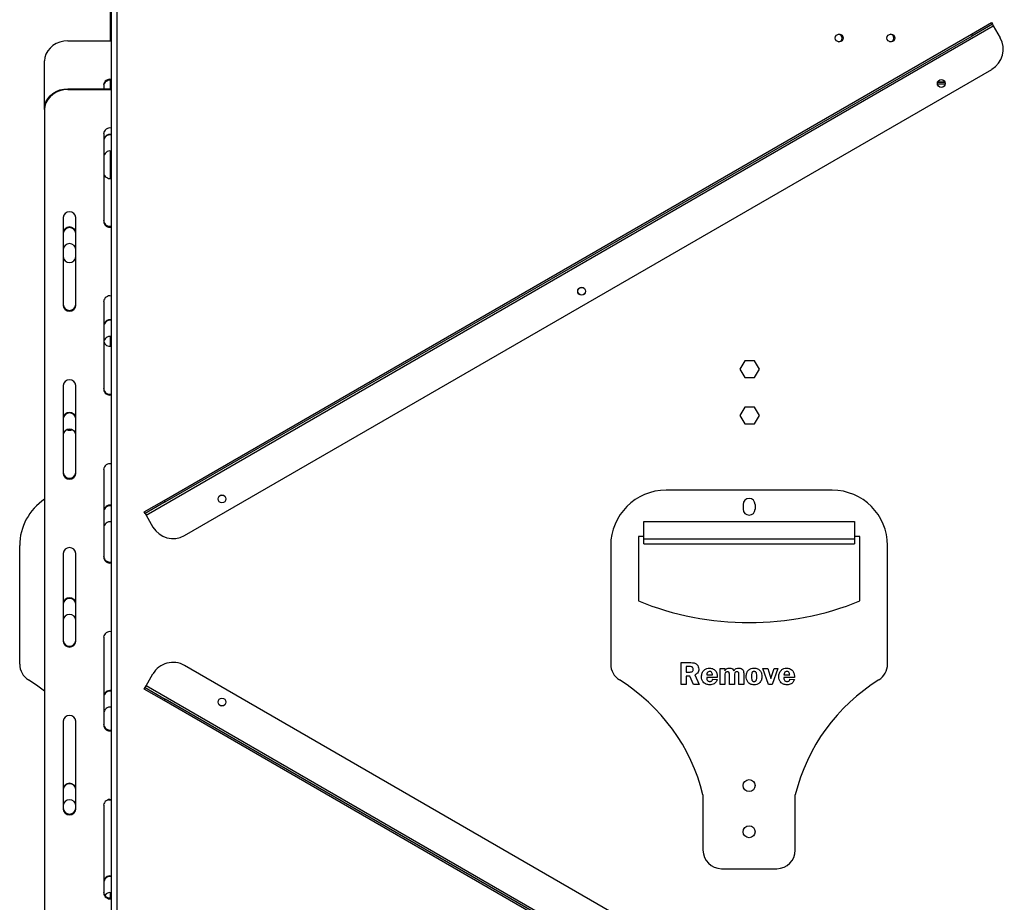
# Model space of a CAD drawing. Units: millimetres. Extents: x 236 to 3870, y 101 to 3052.
# Drawn here: x 2980 to 3513, y 1764 to 2242 of the extents above; entities that cross this region are included whole.
import ezdxf

# ---------------------------------------------------------------- set-up
doc = ezdxf.new("R2010")
doc.units = ezdxf.units.MM
doc.header["$LTSCALE"] = 15
doc.layers.add('FORMAT', color=7, linetype='Continuous')
doc.styles.add('SLDTEXTSTYLE1', font='TXT', dxfattribs={"width": 0.75})
doc.dimstyles.new('SLDDIMSTYLE0', dxfattribs={"dimtxt": 35.71875, "dimasz": 19.5, "dimexe": 0, "dimexo": 0.0625, "dimgap": 8.929687, "dimtad": 1, "dimdec": 0, "dimrnd": 1e-09, "dimzin": 12, "dimdsep": 46, "dimtxsty": 'SLDTEXTSTYLE1', "dimsah": 1, "dimcen": 0.09, "dimadec": 0, "dimazin": 3, "dimtfac": 1, "dimtdec": 0, "dimtofl": 0, "dimtmove": 0, "dimatfit": 3, "dimfxl": 0, "dimfrac": 2, "dimtolj": 1, "dimtzin": 12, "dimarcsym": 0})
doc.dimstyles.new('SLDDIMSTYLE1', dxfattribs={"dimtxt": 35.71875, "dimasz": 19.5, "dimexe": 0, "dimexo": 0.0625, "dimgap": 8.929687, "dimtad": 1, "dimdec": 0, "dimrnd": 1e-09, "dimzin": 12, "dimdsep": 46, "dimtxsty": 'SLDTEXTSTYLE1', "dimsah": 1, "dimcen": 0.09, "dimadec": 0, "dimazin": 3, "dimtfac": 1, "dimtdec": 0, "dimtmove": 0, "dimatfit": 0, "dimfxl": 0, "dimfrac": 2, "dimtolj": 1, "dimtzin": 12, "dimarcsym": 0})

# ---------------------------------------------------------------- blocks, each defined once
blk = doc.blocks.new('_D_5')
at = {"layer": 'FORMAT'}
for p, q in [((3682.26, 2368.41), (3671.4, 2368.41)), ((3671.4, 2368.41), (3671.4, 2304.91)), ((3732.2, 2368.41), (3743.06, 2368.41)), ((3743.06, 2368.41), (3743.06, 2304.91)), ((3714.7, 2361.39), (3685.01, 2311.92)), ((3671.4, 2304.91), (3682.26, 2304.91)), ((3743.06, 2304.91), (3732.2, 2304.91)), ((3559.2, 2195.3), (3559.2, 2265.04)), ((3543.2, 2250.04), (3505.7, 2250.04)), ((3543.2, 2250.04), (3559.2, 2250.04)), ((3559.2, 2250.04), (3791.43, 2250.04))]:
    blk.add_line(p, q, dxfattribs=at)
for points in [[(3543.2, 2250.04), (3523.7, 2253.79), (3523.7, 2246.29)], [(3559.2, 2250.04), (3578.7, 2246.29), (3578.7, 2253.79)]]:
    blk.add_solid(points, dxfattribs=at)
at = {"layer": 'FORMAT', "attachment_point": 1, "style": 'SLDTEXTSTYLE1'}
for s, insert, char_height in [('5', (3682.26, 2367.35), 23.81), ('"', (3717.45, 2356.26), 35.72), ('8', (3699.85, 2335.6), 23.81), ('16mm', (3636.19, 2296.08), 35.719)]:
    blk.add_mtext(s, dxfattribs=dict(at, insert=insert, char_height=char_height))
blk = doc.blocks.new('_D_6')
at = {"layer": 'FORMAT'}
for p, q in [((3556.2, 2442.8), (3869.78, 2442.8)), ((3854.78, 2442.8), (3854.78, 1384.3)), ((3736.41, 1969.41), (3736.41, 1980.28)), ((3736.41, 1980.28), (3799.91, 1980.28)), ((3799.91, 1980.28), (3799.91, 1969.41)), ((3743.42, 1934.31), (3792.9, 1904.63)), ((3736.41, 1831.5), (3736.41, 1820.63)), ((3799.91, 1820.63), (3799.91, 1831.5)), ((3736.41, 1820.63), (3799.91, 1820.63)), ((3471.7, 1384.3), (3869.78, 1384.3))]:
    blk.add_line(p, q, dxfattribs=at)
for points in [[(3854.78, 2442.8), (3851.03, 2423.3), (3858.53, 2423.3)], [(3854.78, 1384.3), (3858.53, 1403.8), (3851.03, 1403.8)]]:
    blk.add_solid(points, dxfattribs=at)
at = {"layer": 'FORMAT', "attachment_point": 1, "rotation": 90, "style": 'SLDTEXTSTYLE1'}
for s, insert, char_height in [('1059mm', (3808.73, 1803.02), 35.719), ('"', (3748.56, 1954.66), 35.72), ('16', (3769.21, 1919.47), 23.812), ('11', (3737.46, 1884.28), 23.812), ('41', (3748.56, 1831.5), 35.719)]:
    blk.add_mtext(s, dxfattribs=dict(at, insert=insert, char_height=char_height))

msp = doc.modelspace()

# ---------------------------------------------------------------- linework, layer by layer
at = {"color": 7, "linetype": 'Continuous', "lineweight": 25}
for p, q in [((3029.3, 2309.8), (3029.3, 1545.3)), ((3032.3, 2309.8), (3032.3, 1545.3)), ((3028.7, 2273.2), (3028.7, 2230.62)), ((3495.32, 2234.29), (3506.15, 2240.54)), ((3506.15, 2240.54), (3506.65, 2239.67)), ((3048.16, 1973.8), (3507.15, 2238.8)), ((3506.65, 2239.67), (3495.82, 2233.42)), ((3506.65, 2239.67), (3507.15, 2238.8)), ((3507.15, 2238.8), (3510.9, 2232.31)), ((3005.7, 2230.62), (3029.3, 2230.62)), ((3057.98, 1981.79), (3495.32, 2234.29)), ((3058.48, 1980.92), (3495.82, 2233.42)), ((3495.82, 2233.42), (3495.32, 2234.29)), ((2993.2, 2193.9), (2993.2, 2219.79)), ((3068.98, 1962.73), (3506.32, 2215.23)), ((3028.7, 2209.33), (3028.7, 2204.73)), ((3005.7, 2204.73), (3005.7, 2204.23)), ((3005.7, 2204.73), (3029.3, 2204.73)), ((3005.7, 2204.23), (3029.3, 2204.23)), ((3025.2, 2206.8), (3025.2, 2204.73)), ((3481.08, 2207.2), (3476.94, 2207.2)), ((3481.01, 2208.2), (3477.01, 2208.2)), ((2993.2, 2193.4), (2993.2, 2193.9)), ((2993.2, 2193.4), (2993.2, 1756.06)), ((3025.2, 2180.41), (3025.2, 2132.78)), ((3028.7, 2171.01), (3028.7, 2156.14)), ((3003.2, 2134.94), (3003.2, 2087.31)), ((3010.2, 2087.31), (3010.2, 2134.94)), ((3025.2, 2089.48), (3025.2, 2041.85)), ((3028.7, 2070.6), (3028.7, 2065.21)), ((3372.57, 2057.35), (3369.94, 2052.8)), ((3377.82, 2057.35), (3372.57, 2057.35)), ((3380.45, 2052.8), (3377.82, 2057.35)), ((3369.94, 2052.8), (3372.57, 2048.25)), ((3377.82, 2048.25), (3380.45, 2052.8)), ((3003.2, 2044.01), (3003.2, 1996.38)), ((3010.2, 1996.38), (3010.2, 2044.01)), ((3372.57, 2048.25), (3377.82, 2048.25)), ((3372.57, 2032.35), (3369.94, 2027.8)), ((3369.94, 2027.8), (3372.57, 2023.25)), ((3377.82, 2032.35), (3372.57, 2032.35)), ((3380.45, 2027.8), (3377.82, 2032.35)), ((3377.82, 2023.25), (3380.45, 2027.8)), ((3372.57, 2023.25), (3377.82, 2023.25)), ((3025.2, 1998.55), (3025.2, 1950.91)), ((3419.89, 1987.3), (3329.89, 1987.3)), ((3047.16, 1975.54), (3057.98, 1981.79)), ((3058.48, 1980.92), (3047.66, 1974.67)), ((3057.98, 1981.79), (3058.48, 1980.92)), ((3371.64, 1979.55), (3371.64, 1977.05)), ((3378.14, 1979.55), (3378.14, 1977.05)), ((3047.66, 1974.67), (3047.16, 1975.54)), ((3047.66, 1974.67), (3048.16, 1973.8)), ((3048.16, 1973.8), (3051.91, 1967.31)), ((3317.89, 1960.9), (3317.89, 1970.25)), ((3317.89, 1970.25), (3431.89, 1970.25)), ((3431.89, 1970.25), (3431.89, 1960.9)), ((3317.89, 1962.3), (3314.89, 1962.3)), ((3314.89, 1962.3), (3314.89, 1927.3)), ((3317.89, 1958.3), (3317.89, 1960.9)), ((3317.89, 1960.9), (3431.89, 1960.9)), ((3317.89, 1958.3), (3431.89, 1958.3)), ((3434.89, 1962.3), (3431.89, 1962.3)), ((3431.89, 1960.9), (3431.89, 1958.3)), ((3434.89, 1927.3), (3434.89, 1962.3)), ((2979.7, 1893.03), (2979.7, 1957.3)), ((3003.2, 1953.08), (3003.2, 1905.45)), ((3010.2, 1905.45), (3010.2, 1953.08)), ((3299.89, 1957.3), (3299.89, 1893.03)), ((3449.89, 1893.03), (3449.89, 1957.3)), ((3025.2, 1907.61), (3025.2, 1859.98)), ((3338.06, 1893.9), (3343.27, 1893.9)), ((3338.06, 1882.04), (3338.06, 1893.9)), ((3506.32, 1639.86), (3068.98, 1892.36)), ((3340.86, 1891.76), (3340.86, 1888.79)), ((3342.46, 1891.76), (3340.86, 1891.76)), ((3340.86, 1888.79), (3342.52, 1888.79)), ((3359.14, 1890.77), (3361.77, 1890.77)), ((3359.14, 1882.04), (3359.14, 1890.77)), ((3361.77, 1890.77), (3361.77, 1889.47)), ((3382.36, 1890.77), (3385.05, 1890.77)), ((3385.34, 1882.04), (3382.36, 1890.77)), ((3385.05, 1890.77), (3386.72, 1885.24)), ((3386.72, 1885.24), (3388.49, 1890.77)), ((3390.43, 1890.77), (3387.36, 1882.04)), ((3388.49, 1890.77), (3390.43, 1890.77)), ((3048.16, 1881.29), (3051.91, 1887.78)), ((3340.86, 1886.65), (3340.86, 1882.04)), ((3342.77, 1886.65), (3340.86, 1886.65)), ((3344.82, 1882.04), (3342.77, 1886.65)), ((3345.47, 1887.23), (3347.77, 1882.04)), ((3351.89, 1887.31), (3355.02, 1887.31)), ((3357.66, 1885.83), (3351.9, 1885.83)), ((3355.19, 1885), (3357.66, 1884.83)), ((3361.77, 1886.9), (3361.77, 1882.04)), ((3364.24, 1882.04), (3364.24, 1886.9)), ((3366.88, 1886.9), (3366.88, 1882.04)), ((3369.35, 1882.04), (3369.35, 1886.9)), ((3371.98, 1887.7), (3371.98, 1882.04)), ((3393.72, 1887.31), (3396.85, 1887.31)), ((3399.48, 1885.83), (3393.73, 1885.83)), ((3397.01, 1885), (3399.48, 1884.83)), ((3047.16, 1879.56), (3047.66, 1880.42)), ((3057.98, 1873.31), (3047.16, 1879.56)), ((3047.66, 1880.42), (3048.16, 1881.29)), ((3047.66, 1880.42), (3058.48, 1874.17)), ((3507.15, 1616.29), (3048.16, 1881.29)), ((3340.86, 1882.04), (3338.06, 1882.04)), ((3347.77, 1882.04), (3344.82, 1882.04)), ((3361.77, 1882.04), (3359.14, 1882.04)), ((3366.88, 1882.04), (3364.24, 1882.04)), ((3371.98, 1882.04), (3369.35, 1882.04)), ((3387.36, 1882.04), (3385.34, 1882.04)), ((3058.48, 1874.17), (3057.98, 1873.31)), ((3495.32, 1620.81), (3057.98, 1873.31)), ((3495.82, 1621.67), (3058.48, 1874.17)), ((3003.2, 1862.15), (3003.2, 1814.52)), ((3010.2, 1814.52), (3010.2, 1862.15)), ((3028.7, 1819.71), (3028.7, 1819.48)), ((3349.89, 1822.3), (3349.89, 1792.3)), ((3399.89, 1792.3), (3399.89, 1822.3)), ((3025.2, 1816.68), (3025.2, 1769.05)), ((3359.89, 1782.3), (3389.89, 1782.3)), ((3028.7, 1769.36), (3028.7, 1766.52))]:
    msp.add_line(p, q, dxfattribs=at)
at = {"color": 8, "linetype": 'Continuous', "lineweight": 25}
msp.add_line((3481.04, 2208.1), (3476.98, 2208.1), dxfattribs=at)
at = {"color": 7, "linetype": 'Continuous', "lineweight": 25, "flags": 128}
for points in [[(3005.7, 2230.62), (3003.53, 2230.45), (3001.42, 2229.96), (2999.45, 2229.17), (2997.66, 2228.08), (2996.12, 2226.75), (2994.87, 2225.2), (2993.95, 2223.49), (2993.39, 2221.67), (2993.2, 2219.79)], [(2993.2, 2193.9), (2993.39, 2195.78), (2993.95, 2197.6), (2994.87, 2199.31), (2996.12, 2200.86), (2997.66, 2202.19), (2999.45, 2203.28), (3001.42, 2204.07), (3003.53, 2204.56), (3005.7, 2204.73)], [(3005.7, 2204.23), (3003.53, 2204.06), (3001.42, 2203.57), (2999.45, 2202.78), (2997.66, 2201.69), (2996.12, 2200.36), (2994.87, 2198.81), (2993.95, 2197.1), (2993.39, 2195.28), (2993.2, 2193.4)], [(2993.2, 1878.44), (2989.49, 1881.18), (2984.43, 1884.54)], [(3027.77, 1819.6), (3028.09, 1819.53), (3029.3, 1819.53)]]:
    msp.add_lwpolyline(points, dxfattribs=at)
at = {"color": 7, "linetype": 'Continuous', "lineweight": 25}
for centre, radius in [((3423.7, 2232.2), 2.15), ((3451.7, 2232.2), 2.15), ((3479.01, 2207.55), 2.15), ((3479.01, 2207.55), 2.1), ((3284.15, 2095.05), 2.15), ((3284.15, 2095.05), 2.1), ((3089.3, 1982.55), 2.15), ((3089.3, 1982.55), 2.1), ((3089.3, 1872.55), 2.15), ((3089.3, 1872.55), 2.1), ((3374.89, 1827.3), 3.25), ((3374.89, 1802.3), 3.25)]:
    msp.add_circle(centre, radius, dxfattribs=at)
for centre, radius, start, end in [((3423.2, 2232.2), 2.1, 270, 87.9126), ((3451.2, 2232.2), 2.1, 270, 88.9876), ((3500.07, 2226.06), 12.5, 300, 30), ((3028.54, 2206.51), 3.36, 77.0404, 175.0948), ((3028.58, 2205.97), 3.4, 77.7353, 174.3998), ((3028.54, 2180.12), 3.36, 77.0404, 175.0948), ((3028.65, 2176.57), 3.45, 79.0953, 178.5223), ((3028.66, 2176.27), 3.46, 79.3166, 178.301), ((3028.65, 2167.58), 3.45, 79.0953, 178.5223), ((3028.58, 2159.5), 3.4, 185.6002, 282.2647), ((3006.7, 2134.56), 3.52, 6.2339, 173.7661), ((3006.7, 2126.34), 3.5, 1.9372, 178.0628), ((3006.7, 2126.05), 3.5, 1.9372, 178.0628), ((3028.54, 2133.57), 3.36, 184.9052, 282.9596), ((3028.58, 2133.11), 3.4, 185.6002, 282.2647), ((3006.7, 2117.34), 3.5, 1.9372, 178.0628), ((3006.7, 2114.09), 3.52, 186.2339, 353.7661), ((3028.54, 2089.19), 3.36, 77.0404, 175.0948), ((3006.7, 2088.2), 3.52, 186.2339, 353.7661), ((3006.7, 2087.7), 3.52, 186.2339, 353.7661), ((3028.65, 2076.16), 3.45, 79.0953, 178.5223), ((3028.66, 2075.86), 3.46, 79.3166, 178.301), ((3028.65, 2067.16), 3.45, 79.0953, 178.5223), ((3028.59, 2068.64), 3.46, 194.5763, 281.7828), ((3006.7, 2043.63), 3.52, 6.2339, 173.7661), ((3028.54, 2042.63), 3.36, 184.9052, 282.9596), ((3028.58, 2042.18), 3.4, 185.6002, 282.2647), ((3006.7, 2025.93), 3.5, 1.9372, 178.0628), ((3006.7, 2025.63), 3.5, 1.9372, 178.0628), ((3006.7, 2016.93), 3.5, 1.9372, 178.0628), ((3006.7, 2023.72), 3.98, 247.1998, 292.8002), ((3028.54, 1998.26), 3.36, 77.0404, 175.0948), ((3006.7, 1997.26), 3.52, 186.2339, 353.7661), ((3006.7, 1996.76), 3.52, 186.2339, 353.7661), ((3329.89, 1957.3), 30, 90, 180), ((3419.89, 1957.3), 30, 0, 90), ((3009.7, 1957.3), 30, 123.367, 180), ((3028.65, 1975.75), 3.45, 79.0953, 178.5223), ((3374.89, 1979.55), 3.25, 0, 180), ((3028.66, 1975.44), 3.46, 79.3166, 178.301), ((3374.89, 1977.05), 3.25, 180, 0), ((3028.65, 1966.75), 3.45, 79.0953, 178.5223), ((3062.73, 1973.56), 12.5, 210, 300), ((3006.7, 1952.7), 3.52, 6.2339, 173.7661), ((3028.54, 1951.7), 3.36, 184.9052, 282.9596), ((3028.58, 1951.25), 3.4, 185.6002, 282.2647), ((3006.7, 1925.51), 3.5, 1.9372, 178.0628), ((3006.7, 1925.22), 3.5, 1.9372, 178.0628), ((3374.89, 2075.62), 160, 247.9757, 292.0243), ((3006.7, 1916.52), 3.5, 1.9372, 178.0628), ((3028.54, 1907.33), 3.36, 77.0404, 175.0948), ((3006.7, 1906.33), 3.52, 186.2339, 353.7661), ((3006.7, 1905.83), 3.52, 186.2339, 353.7661), ((3062.73, 1881.53), 12.5, 60, 150), ((2989.7, 1893.03), 10, 180, 238.1948), ((3309.89, 1893.03), 10, 180, 238.1948), ((3439.89, 1893.03), 10, 301.8052, 0), ((3250.86, 1797.85), 102, 13.8659, 58.1948), ((3498.91, 1797.85), 102, 121.8052, 166.1341), ((3028.65, 1875.34), 3.45, 79.0953, 178.5223), ((3028.66, 1875.03), 3.46, 79.3166, 178.301), ((3028.65, 1866.34), 3.45, 79.0953, 178.5223), ((3006.7, 1861.76), 3.52, 6.2339, 173.7661), ((3028.54, 1860.77), 3.36, 184.9052, 282.9596), ((3028.58, 1860.31), 3.4, 185.6002, 282.2647), ((3006.7, 1825.1), 3.5, 1.9372, 178.0628), ((3006.7, 1824.81), 3.5, 1.9372, 178.0628), ((3006.7, 1816.1), 3.5, 1.9372, 178.0628), ((3028.54, 1816.39), 3.36, 77.0404, 175.0948), ((3006.7, 1815.4), 3.52, 186.2339, 353.7661), ((3006.7, 1814.9), 3.52, 186.2339, 353.7661), ((3359.89, 1792.3), 10, 180, 270), ((3389.89, 1792.3), 10, 270, 0), ((3028.65, 1774.93), 3.45, 79.0953, 178.5223), ((3028.66, 1774.62), 3.46, 79.3166, 178.301), ((3028.54, 1769.84), 3.36, 184.9052, 282.9596), ((3028.58, 1769.38), 3.4, 185.6002, 282.2647), ((3028.68, 1765.81), 3.55, 80.0266, 144.6458)]:
    msp.add_arc(centre, radius, start, end, dxfattribs=at)
for points, knots in [([(3343.27, 1893.9), (3343.87, 1893.88), (3345.07, 1893.86), (3346.61, 1893.06), (3347.46, 1891.72), (3347.56, 1890.79), (3347.61, 1890.32)], [0, 0, 0, 0, 0.281477, 0.559247, 0.779625, 1, 1, 1, 1]), ([(3344.65, 1890.33), (3344.61, 1890.58), (3344.55, 1890.96), (3344.24, 1891.35), (3343.86, 1891.69), (3343.2, 1891.75), (3342.71, 1891.75), (3342.46, 1891.76)], [0, 0, 0, 0, 0.248579, 0.374082, 0.499337, 0.748696, 1, 1, 1, 1]), ([(3342.52, 1888.79), (3342.8, 1888.79), (3343.35, 1888.79), (3344.12, 1889.05), (3344.57, 1889.67), (3344.62, 1890.11), (3344.65, 1890.33)], [0, 0, 0, 0, 0.28206, 0.559282, 0.779739, 1, 1, 1, 1]), ([(3347.61, 1890.32), (3347.58, 1889.94), (3347.53, 1889.19), (3346.85, 1887.98), (3345.99, 1887.51), (3345.47, 1887.23)], [0, 0, 0, 0, 0.280708, 0.560823, 1, 1, 1, 1]), ([(3349.09, 1886.31), (3349.15, 1886.98), (3349.26, 1888.32), (3350.37, 1889.89), (3351.87, 1890.81), (3352.92, 1890.89), (3353.45, 1890.93)], [0, 0, 0, 0, 0.2802854, 0.5595186, 0.7795377, 1, 1, 1, 1]), ([(3353.53, 1889.12), (3353.27, 1889.1), (3352.76, 1889.05), (3352.05, 1888.37), (3351.95, 1887.71), (3351.89, 1887.31)], [0, 0, 0, 0, 0.280435, 0.559603, 1, 1, 1, 1]), ([(3353.45, 1890.93), (3354.15, 1890.84), (3355.54, 1890.65), (3357.02, 1889.2), (3357.59, 1887.47), (3357.63, 1886.38), (3357.66, 1885.83)], [0, 0, 0, 0, 0.279146, 0.558011, 0.778648, 1, 1, 1, 1]), ([(3355.02, 1887.31), (3354.99, 1887.55), (3354.94, 1888.04), (3354.65, 1888.68), (3354.11, 1889.08), (3353.73, 1889.11), (3353.53, 1889.12)], [0, 0, 0, 0, 0.280914, 0.5604675, 0.7798317, 1, 1, 1, 1]), ([(3361.77, 1889.47), (3361.91, 1889.72), (3362.17, 1890.23), (3363.04, 1890.84), (3363.78, 1890.9), (3364.23, 1890.93)], [0, 0, 0, 0, 0.2803976, 0.5604359, 1, 1, 1, 1]), ([(3363.1, 1888.96), (3362.86, 1888.93), (3362.51, 1888.9), (3362.13, 1888.6), (3361.77, 1887.98), (3361.77, 1887.38), (3361.77, 1886.9)], [0, 0, 0, 0, 0.249268, 0.374586, 0.499845, 1, 1, 1, 1]), ([(3364.24, 1886.9), (3364.27, 1887.36), (3364.3, 1887.94), (3364.02, 1888.57), (3363.76, 1888.8), (3363.44, 1888.94), (3363.22, 1888.95), (3363.1, 1888.96)], [0, 0, 0, 0, 0.500258, 0.625133, 0.750041, 0.874865, 1, 1, 1, 1]), ([(3364.23, 1890.93), (3364.51, 1890.91), (3365.07, 1890.88), (3366.01, 1890.45), (3366.41, 1889.84), (3366.66, 1889.47)], [0, 0, 0, 0, 0.280945, 0.561369, 1, 1, 1, 1]), ([(3366.66, 1889.47), (3366.81, 1889.72), (3367.12, 1890.23), (3368.03, 1890.83), (3368.8, 1890.89), (3369.26, 1890.93)], [0, 0, 0, 0, 0.28047, 0.560531, 1, 1, 1, 1]), ([(3368.23, 1888.96), (3368, 1888.92), (3367.65, 1888.85), (3367.23, 1888.61), (3366.88, 1887.98), (3366.88, 1887.38), (3366.88, 1886.9)], [0, 0, 0, 0, 0.249287, 0.374781, 0.499854, 1, 1, 1, 1]), ([(3369.35, 1886.9), (3369.38, 1887.37), (3369.42, 1887.94), (3369.16, 1888.59), (3368.89, 1888.82), (3368.57, 1888.94), (3368.34, 1888.95), (3368.23, 1888.96)], [0, 0, 0, 0, 0.500595, 0.62523, 0.749994, 0.874846, 1, 1, 1, 1]), ([(3369.26, 1890.93), (3369.72, 1890.89), (3370.63, 1890.81), (3371.71, 1889.95), (3371.96, 1888.77), (3371.98, 1888.06), (3371.98, 1887.7)], [0, 0, 0, 0, 0.280226, 0.558297, 0.778398, 1, 1, 1, 1]), ([(3373.3, 1886.42), (3373.35, 1887.08), (3373.45, 1888.38), (3374.53, 1889.92), (3375.98, 1890.84), (3377.01, 1890.9), (3377.52, 1890.93)], [0, 0, 0, 0, 0.280251, 0.559652, 0.779509, 1, 1, 1, 1]), ([(3377.59, 1889.12), (3377.45, 1889.11), (3377.16, 1889.09), (3376.75, 1888.9), (3376.44, 1888.58), (3376.11, 1887.77), (3376.1, 1887.03), (3376.1, 1886.44)], [0, 0, 0, 0, 0.1250582, 0.2498767, 0.3747297, 0.499845, 1, 1, 1, 1]), ([(3377.52, 1890.93), (3378.19, 1890.88), (3379.53, 1890.76), (3380.99, 1889.49), (3381.76, 1887.94), (3381.83, 1886.9), (3381.86, 1886.38)], [0, 0, 0, 0, 0.2799517, 0.5587586, 0.7791817, 1, 1, 1, 1]), ([(3379.06, 1886.32), (3379.06, 1886.92), (3379.05, 1887.67), (3378.74, 1888.52), (3378.45, 1888.87), (3378.04, 1889.09), (3377.74, 1889.11), (3377.59, 1889.12)], [0, 0, 0, 0, 0.500253, 0.6254, 0.750247, 0.874963, 1, 1, 1, 1]), ([(3390.92, 1886.31), (3390.97, 1886.98), (3391.08, 1888.32), (3392.2, 1889.89), (3393.7, 1890.81), (3394.75, 1890.89), (3395.28, 1890.93)], [0, 0, 0, 0, 0.2802854, 0.5595186, 0.7795377, 1, 1, 1, 1]), ([(3395.36, 1889.12), (3395.1, 1889.1), (3394.58, 1889.05), (3393.88, 1888.37), (3393.78, 1887.71), (3393.72, 1887.31)], [0, 0, 0, 0, 0.280435, 0.559603, 1, 1, 1, 1]), ([(3395.28, 1890.93), (3395.97, 1890.84), (3397.37, 1890.65), (3398.85, 1889.2), (3399.42, 1887.47), (3399.46, 1886.38), (3399.48, 1885.83)], [0, 0, 0, 0, 0.279146, 0.5580112, 0.7786479, 1, 1, 1, 1]), ([(3396.85, 1887.31), (3396.82, 1887.55), (3396.77, 1888.04), (3396.48, 1888.68), (3395.94, 1889.08), (3395.55, 1889.11), (3395.36, 1889.12)], [0, 0, 0, 0, 0.280914, 0.560468, 0.779832, 1, 1, 1, 1]), ([(3353.55, 1881.88), (3352.88, 1881.93), (3351.55, 1882.03), (3350.05, 1883.24), (3349.2, 1884.74), (3349.13, 1885.79), (3349.09, 1886.31)], [0, 0, 0, 0, 0.280055, 0.559143, 0.779373, 1, 1, 1, 1]), ([(3351.9, 1885.83), (3351.9, 1885.76), (3351.89, 1885.63), (3351.89, 1885.5), (3351.89, 1885.45)], [0, 0, 0, 0, 0.5599992, 1, 1, 1, 1]), ([(3351.89, 1885.45), (3351.91, 1885.19), (3351.94, 1884.66), (3352.4, 1884.06), (3353, 1883.74), (3353.4, 1883.7), (3353.61, 1883.69)], [0, 0, 0, 0, 0.280267, 0.558652, 0.779275, 1, 1, 1, 1]), ([(3357.66, 1884.83), (3357.46, 1884.36), (3357.07, 1883.42), (3355.99, 1882.42), (3354.75, 1881.94), (3353.95, 1881.9), (3353.55, 1881.88)], [0, 0, 0, 0, 0.280169, 0.559434, 0.779549, 1, 1, 1, 1]), ([(3353.61, 1883.69), (3353.82, 1883.7), (3354.24, 1883.73), (3354.76, 1884.05), (3355.06, 1884.52), (3355.14, 1884.84), (3355.19, 1885)], [0, 0, 0, 0, 0.280225, 0.559212, 0.779405, 1, 1, 1, 1]), ([(3377.51, 1881.88), (3376.85, 1881.94), (3375.54, 1882.07), (3374.12, 1883.35), (3373.4, 1884.88), (3373.33, 1885.91), (3373.3, 1886.42)], [0, 0, 0, 0, 0.279724, 0.558699, 0.779105, 1, 1, 1, 1]), ([(3376.1, 1886.44), (3376.11, 1885.85), (3376.12, 1885.11), (3376.46, 1884.28), (3376.74, 1883.94), (3377.13, 1883.72), (3377.43, 1883.7), (3377.58, 1883.69)], [0, 0, 0, 0, 0.500079, 0.62529, 0.750236, 0.874938, 1, 1, 1, 1]), ([(3381.86, 1886.38), (3381.8, 1885.72), (3381.67, 1884.4), (3380.55, 1882.86), (3379.06, 1881.99), (3378.03, 1881.91), (3377.51, 1881.88)], [0, 0, 0, 0, 0.280022, 0.559471, 0.779468, 1, 1, 1, 1]), ([(3377.58, 1883.69), (3377.72, 1883.7), (3378, 1883.72), (3378.39, 1883.93), (3378.69, 1884.24), (3379.05, 1885.02), (3379.06, 1885.74), (3379.06, 1886.32)], [0, 0, 0, 0, 0.1250184, 0.2499485, 0.3750466, 0.5001713, 1, 1, 1, 1]), ([(3395.38, 1881.88), (3394.71, 1881.93), (3393.38, 1882.03), (3391.88, 1883.24), (3391.03, 1884.74), (3390.96, 1885.79), (3390.92, 1886.31)], [0, 0, 0, 0, 0.280055, 0.559143, 0.779373, 1, 1, 1, 1]), ([(3393.73, 1885.83), (3393.73, 1885.76), (3393.72, 1885.63), (3393.72, 1885.5), (3393.72, 1885.45)], [0, 0, 0, 0, 0.559999, 1, 1, 1, 1]), ([(3393.72, 1885.45), (3393.74, 1885.19), (3393.77, 1884.66), (3394.23, 1884.06), (3394.82, 1883.74), (3395.23, 1883.7), (3395.44, 1883.69)], [0, 0, 0, 0, 0.280267, 0.558652, 0.779275, 1, 1, 1, 1]), ([(3399.48, 1884.83), (3399.29, 1884.36), (3398.9, 1883.42), (3397.82, 1882.42), (3396.58, 1881.94), (3395.78, 1881.9), (3395.38, 1881.88)], [0, 0, 0, 0, 0.280169, 0.559434, 0.779549, 1, 1, 1, 1]), ([(3395.44, 1883.69), (3395.65, 1883.7), (3396.07, 1883.73), (3396.59, 1884.05), (3396.89, 1884.52), (3396.97, 1884.84), (3397.01, 1885)], [0, 0, 0, 0, 0.280225, 0.559212, 0.779405, 1, 1, 1, 1])]:
    msp.add_open_spline(points, degree=3, knots=knots, dxfattribs=at)

# ---------------------------------------------------------------- dimensions: what is measured, and where the dimension line sits
at = {"layer": 'FORMAT'}
dim = msp.add_linear_dim(base=(3854.77801777, 1384.29571147), p1=(3541.19745094, 2442.79571147), p2=(3456.69745094, 1384.29571147), angle=90, dimstyle='SLDDIMSTYLE0', dxfattribs=at)
dim.commit()
dim.dimension.update_dxf_attribs({"geometry": '_D_6', "text_midpoint": (3854.77801777, 1900.4535382), "dimtype": 160})
dim = msp.add_linear_dim(base=(3559.2, 2250.04), p1=(3543.2, 2310.8), p2=(3559.2, 2180.3), dimstyle='SLDDIMSTYLE1', dxfattribs=at)
dim.commit()
dim.dimension.update_dxf_attribs({"geometry": '_D_5', "text_midpoint": (3707.23, 2250.04), "dimtype": 160})

doc.saveas('drawing.dxf')
